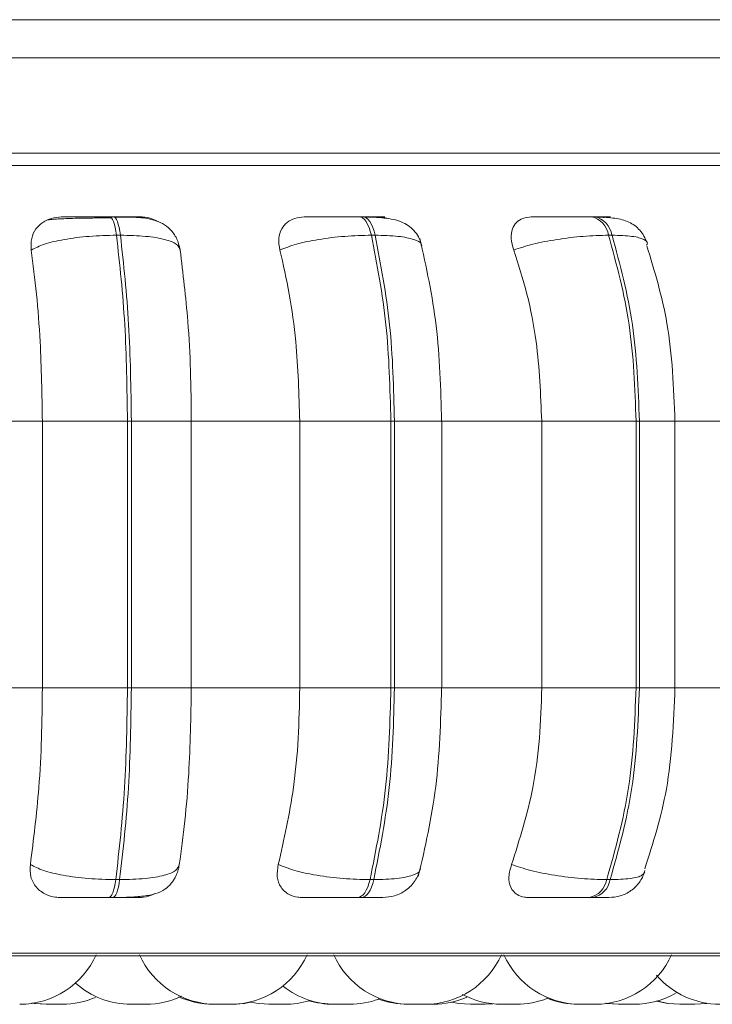
# Model space of a CAD drawing. Units: millimetres. Extents: x 470 to 882, y 3 to 283.
# Drawn here: x 793 to 794, y 177 to 178 of the extents above; entities that cross this region are included whole.
import ezdxf

# ---------------------------------------------------------------- set-up
doc = ezdxf.new("R2010")
doc.units = ezdxf.units.MM

msp = doc.modelspace()

# ---------------------------------------------------------------- linework, layer by layer
at = {"color": 7, "linetype": 'Continuous', "lineweight": 15}
for p, q in [((792.9231, 177.6206), (834.1431, 177.6206)), ((778.8131, 177.5806), (802.8131, 177.5806)), ((792.9231, 177.4806), (834.1431, 177.4806)), ((793.1467, 177.4139), (793.1508, 177.4139)), ((793.4084, 177.4139), (793.4123, 177.4139)), ((793.6521, 177.4139), (793.6556, 177.4139)), ((793.154, 177.3945), (793.1581, 177.3945)), ((793.4214, 177.3945), (793.4253, 177.3945)), ((793.6704, 177.3945), (793.674, 177.3945)), ((793.0762, 177.1995), (792.958, 177.1995)), ((793.0762, 177.1995), (793.0762, 176.9195)), ((793.1655, 177.1995), (793.0762, 177.1995)), ((793.1655, 177.1995), (793.1655, 176.9195)), ((793.1696, 177.1995), (793.1655, 177.1995)), ((793.2325, 177.1995), (793.1696, 177.1995)), ((793.1696, 176.9195), (793.1696, 177.1995)), ((793.3463, 177.1995), (793.2325, 177.1995)), ((793.2325, 176.9195), (793.2325, 177.1995)), ((793.3463, 177.1995), (793.3463, 176.9195)), ((793.4419, 177.1995), (793.3463, 177.1995)), ((793.4419, 177.1995), (793.4419, 176.9195)), ((793.4457, 177.1995), (793.4419, 177.1995)), ((793.4457, 176.9195), (793.4457, 177.1995)), ((793.6002, 177.1995), (793.4943, 177.1995)), ((793.4954, 177.1995), (793.4954, 176.9195)), ((793.6992, 177.1995), (793.6002, 177.1995)), ((793.6002, 177.1995), (793.6002, 176.9195)), ((793.6992, 177.1995), (793.6992, 176.9195)), ((793.7027, 177.1995), (793.6992, 177.1995)), ((793.7027, 176.9195), (793.7027, 177.1995)), ((793.8303, 177.1995), (793.7355, 177.1995)), ((793.74, 177.1995), (793.74, 176.9195)), ((793.0762, 176.9195), (792.958, 176.9195)), ((793.1655, 176.9195), (793.0762, 176.9195)), ((793.1696, 176.9195), (793.1655, 176.9195)), ((793.2325, 176.9195), (793.1696, 176.9195)), ((793.3463, 176.9195), (793.2325, 176.9195)), ((793.4419, 176.9195), (793.3463, 176.9195)), ((793.4457, 176.9195), (793.4419, 176.9195)), ((793.6002, 176.9195), (793.4943, 176.9195)), ((793.6992, 176.9195), (793.6002, 176.9195)), ((793.7027, 176.9195), (793.6992, 176.9195)), ((793.8303, 176.9195), (793.7355, 176.9195)), ((793.1573, 176.7183), (793.1532, 176.7183)), ((793.4239, 176.7183), (793.42, 176.7183)), ((793.672, 176.7183), (793.6684, 176.7183)), ((793.1501, 176.6995), (793.146, 176.6995)), ((793.411, 176.6995), (793.4071, 176.6995)), ((793.6538, 176.6995), (793.6503, 176.6995)), ((794.2421, 176.6385), (791.3861, 176.6385)), ((793.3305, 176.5875), (793.3151, 176.5875)), ((793.3969, 176.5875), (793.3969, 176.5875)), ((793.5408, 176.5875), (793.5254, 176.5875)), ((793.5488, 176.5878), (793.5408, 176.5875)), ((793.6562, 176.5875), (793.6408, 176.5875)), ((793.6542, 176.5875), (793.6542, 176.5875)), ((793.7733, 176.5884), (793.7608, 176.5875))]:
    msp.add_line(p, q, dxfattribs=at)
at = {"color": 8, "linetype": 'Continuous', "lineweight": 15}
for p, q in [((794.2686, 177.4677), (791.3595, 177.4677)), ((793.4084, 177.4139), (793.4084, 177.4139)), ((793.4954, 177.1995), (793.4457, 177.1995)), ((793.7027, 177.1995), (793.74, 177.1995)), ((793.4954, 176.9195), (793.4457, 176.9195)), ((793.7027, 176.9195), (793.74, 176.9195)), ((794.2519, 176.6411), (791.3762, 176.6411))]:
    msp.add_line(p, q, dxfattribs=at)
at = {"color": 7, "linetype": 'Continuous', "lineweight": 15, "flags": 128}
for points in [[(793.1467, 177.4139), (793.1478, 177.4136), (793.1489, 177.4127), (793.1499, 177.411), (793.1509, 177.4088), (793.1518, 177.4059), (793.1527, 177.4026), (793.1534, 177.3987), (793.154, 177.3945)], [(793.1581, 177.3945), (793.1575, 177.3987), (793.1568, 177.4026), (793.1559, 177.4059), (793.155, 177.4088), (793.154, 177.411), (793.153, 177.4127), (793.1519, 177.4136), (793.1508, 177.4139)], [(793.4084, 177.4139), (793.4103, 177.4136), (793.4123, 177.4127), (793.4141, 177.411), (793.4159, 177.4088), (793.4175, 177.4059), (793.419, 177.4026), (793.4203, 177.3987), (793.4214, 177.3945)], [(793.4253, 177.3945), (793.4242, 177.3987), (793.4229, 177.4026), (793.4214, 177.4059), (793.4198, 177.4088), (793.418, 177.411), (793.4161, 177.4127), (793.4142, 177.4136), (793.4123, 177.4139)], [(793.1532, 176.7183), (793.1526, 176.7142), (793.1519, 176.7105), (793.151, 176.7072), (793.1501, 176.7045), (793.1492, 176.7023), (793.1481, 176.7008), (793.1471, 176.6998), (793.146, 176.6995)], [(793.1501, 176.6995), (793.1512, 176.6998), (793.1522, 176.7008), (793.1533, 176.7023), (793.1542, 176.7045), (793.1552, 176.7072), (793.156, 176.7105), (793.1567, 176.7142), (793.1573, 176.7183)], [(793.42, 176.7183), (793.4189, 176.7142), (793.4176, 176.7105), (793.4161, 176.7072), (793.4145, 176.7045), (793.4128, 176.7023), (793.4109, 176.7008), (793.4091, 176.6998), (793.4071, 176.6995)], [(793.411, 176.6995), (793.413, 176.6998), (793.4148, 176.7008), (793.4167, 176.7023), (793.4184, 176.7045), (793.42, 176.7072), (793.4215, 176.7105), (793.4228, 176.7142), (793.4239, 176.7183)], [(793.0801, 176.5875), (793.0675, 176.5884), (793.0649, 176.5888)], [(793.0817, 176.5875), (793.0691, 176.5884), (793.0657, 176.589)], [(793.2947, 176.5896), (793.2882, 176.5884), (793.2756, 176.5875)], [(793.3151, 176.5875), (793.3025, 176.5884), (793.2951, 176.5898)], [(793.5254, 176.5875), (793.5128, 176.5884), (793.5055, 176.5897)], [(793.6808, 176.5875), (793.6682, 176.5884), (793.6675, 176.5885)], [(793.6817, 176.5875), (793.6691, 176.5884), (793.6679, 176.5886)], [(793.7451, 176.5875), (793.7325, 176.5884), (793.7207, 176.5909)], [(793.7454, 176.5875), (793.7328, 176.5884), (793.7208, 176.591)]]:
    msp.add_lwpolyline(points, dxfattribs=at)
at = {"color": 7, "linetype": 'Continuous', "lineweight": 15}
for centre, radius, start, end in [((793.6473, 177.391), 0.0234, 8.436, 78.3932), ((793.6508, 177.391), 0.0234, 8.436, 78.3932), ((793.6456, 176.7221), 0.0231, 281.563, 350.5857), ((793.6492, 176.7221), 0.0231, 281.563, 350.5857), ((793.0524, 176.6755), 0.088, 270, 335.8523), ((793.2583, 176.6755), 0.088, 204.1477, 270), ((793.2737, 176.6755), 0.088, 270, 335.8523), ((793.4622, 176.6755), 0.088, 204.1477, 270), ((793.4776, 176.6755), 0.088, 270, 335.8523), ((793.6408, 176.6755), 0.088, 204.1477, 270), ((793.6562, 176.6755), 0.088, 270, 335.8523), ((793.1693, 176.6755), 0.088, 228.4076, 270), ((793.7873, 176.6755), 0.088, 220.8358, 270), ((793.3834, 176.6755), 0.088, 232.0234, 270), ((793.6971, 176.6755), 0.088, 270, 300.2471), ((793.0971, 176.6755), 0.088, 270, 293.4278), ((793.1847, 176.6755), 0.088, 270, 295.2475), ((793.2556, 176.6755), 0.088, 245.4518, 270), ((793.3305, 176.6755), 0.088, 270, 286.8626), ((793.3816, 176.6755), 0.088, 252.7156, 270), ((793.3988, 176.6755), 0.088, 270, 290.2645), ((793.4598, 176.6755), 0.088, 249.0995, 270), ((793.4863, 176.6755), 0.088, 270, 293.6022), ((793.5582, 176.6755), 0.088, 241.8549, 270), ((793.5736, 176.6755), 0.088, 270, 291.7328), ((793.6388, 176.6755), 0.088, 247.7744, 270)]:
    msp.add_arc(centre, radius, start, end, dxfattribs=at)
for points, knots in [([(793.0964, 177.4137), (793.0927, 177.4134), (793.0853, 177.4128), (793.076, 177.4081), (793.0687, 177.401), (793.064, 177.3911), (793.0643, 177.3831), (793.0644, 177.3789)], [0, 0, 0, 0, 0.17776, 0.354822, 0.546328, 0.763534, 1, 1, 1, 1]), ([(793.0819, 177.4105), (793.0836, 177.4108), (793.0875, 177.4114), (793.0997, 177.4119), (793.1129, 177.4123), (793.1224, 177.4125), (793.1286, 177.4125), (793.1307, 177.4126)], [0, 0, 0, 0, 0.258867, 0.583353, 0.747793, 0.913605, 1, 1, 1, 1]), ([(793.0964, 177.4137), (793.0975, 177.4138), (793.0999, 177.4138), (793.1093, 177.4139), (793.1192, 177.4139), (793.1279, 177.4139), (793.1373, 177.4139), (793.1436, 177.4139), (793.1467, 177.4139)], [0, 0, 0, 0, 0.249948, 0.499277, 0.626937, 0.749901, 0.876067, 1, 1, 1, 1]), ([(793.1307, 177.4126), (793.1327, 177.4126), (793.1387, 177.4127), (793.1447, 177.4127), (793.1488, 177.4127)], [0, 0, 0, 0, 0.325049, 1, 1, 1, 1]), ([(793.1779, 177.4137), (793.1794, 177.4138), (793.1824, 177.4138), (793.1795, 177.4139), (793.1738, 177.4139), (793.1676, 177.4139), (793.1599, 177.4139), (793.1538, 177.4139), (793.1508, 177.4139)], [0, 0, 0, 0, 0.249946, 0.499272, 0.626637, 0.749893, 0.875921, 1, 1, 1, 1]), ([(793.1519, 177.4136), (793.1598, 177.4136), (793.175, 177.4135), (793.1905, 177.4118), (793.2024, 177.407), (793.2108, 177.4007), (793.2178, 177.3915), (793.2198, 177.3834), (793.2207, 177.3794)], [0, 0, 0, 0, 0.255305, 0.490038, 0.609696, 0.73537, 0.867032, 1, 1, 1, 1]), ([(793.197, 177.4088), (793.1962, 177.4093), (793.1922, 177.4119), (793.1853, 177.4133), (793.1798, 177.4136), (793.1779, 177.4137)], [0, 0, 0, 0, 0.153904, 0.715385, 1, 1, 1, 1]), ([(793.351, 177.4137), (793.3476, 177.4134), (793.3407, 177.4128), (793.3325, 177.4081), (793.3266, 177.401), (793.3234, 177.3911), (793.3247, 177.3831), (793.3254, 177.3789)], [0, 0, 0, 0, 0.17776, 0.354822, 0.546328, 0.763534, 1, 1, 1, 1]), ([(793.351, 177.4137), (793.3533, 177.4138), (793.3578, 177.4138), (793.3693, 177.4139), (793.3805, 177.4139), (793.3897, 177.4139), (793.3993, 177.4139), (793.4054, 177.4139), (793.4084, 177.4139)], [0, 0, 0, 0, 0.2499483, 0.4992767, 0.6269368, 0.7499011, 0.8760666, 1, 1, 1, 1]), ([(793.4282, 177.4137), (793.4308, 177.4138), (793.4359, 177.4138), (793.4358, 177.4139), (793.4322, 177.4139), (793.4273, 177.4139), (793.4208, 177.4139), (793.4151, 177.4139), (793.4123, 177.4139)], [0, 0, 0, 0, 0.249946, 0.499272, 0.626637, 0.749893, 0.875921, 1, 1, 1, 1]), ([(793.4142, 177.4136), (793.4185, 177.4135), (793.4268, 177.4133), (793.4407, 177.4121), (793.4522, 177.4095), (793.4617, 177.4039), (793.4675, 177.3983), (793.4719, 177.3914), (793.4736, 177.386), (793.4744, 177.3834)], [0, 0, 0, 0, 0.15402, 0.300611, 0.568863, 0.690681, 0.803232, 0.906271, 1, 1, 1, 1]), ([(793.4383, 177.412), (793.4367, 177.4125), (793.4333, 177.4136), (793.43, 177.4137), (793.4282, 177.4137)], [0, 0, 0, 0, 0.462235, 1, 1, 1, 1]), ([(793.5893, 177.4137), (793.5862, 177.4134), (793.58, 177.4128), (793.5732, 177.4081), (793.5689, 177.401), (793.5674, 177.3911), (793.5696, 177.3831), (793.5708, 177.3789)], [0, 0, 0, 0, 0.17776, 0.354822, 0.546328, 0.763534, 1, 1, 1, 1]), ([(793.5893, 177.4137), (793.5926, 177.4138), (793.5991, 177.4138), (793.6125, 177.4139), (793.6245, 177.4139), (793.6341, 177.4139), (793.6436, 177.4139), (793.6492, 177.4139), (793.652, 177.4139)], [0, 0, 0, 0, 0.249948, 0.499277, 0.626937, 0.749901, 0.876067, 1, 1, 1, 1]), ([(793.6599, 177.4137), (793.6634, 177.4138), (793.6705, 177.4138), (793.6732, 177.4139), (793.6718, 177.4139), (793.6684, 177.4139), (793.6632, 177.4139), (793.6581, 177.4139), (793.6556, 177.4139)], [0, 0, 0, 0, 0.249946, 0.499272, 0.626637, 0.749893, 0.875921, 1, 1, 1, 1]), ([(793.6583, 177.4136), (793.6647, 177.4134), (793.6771, 177.4128), (793.6893, 177.4098), (793.6978, 177.4049), (793.7032, 177.4), (793.7076, 177.3939), (793.7096, 177.3891), (793.7105, 177.3868)], [0, 0, 0, 0, 0.289956, 0.554124, 0.676221, 0.791406, 0.899214, 1, 1, 1, 1]), ([(793.6656, 177.4131), (793.6653, 177.4132), (793.6633, 177.4138), (793.6615, 177.4138), (793.6599, 177.4137)], [0, 0, 0, 0, 0.129622, 1, 1, 1, 1]), ([(793.0644, 177.3789), (793.0687, 177.3811), (793.0773, 177.3854), (793.0988, 177.3903), (793.1254, 177.3938), (793.1444, 177.3942), (793.154, 177.3945)], [0, 0, 0, 0, 0.236569, 0.482311, 0.737989, 1, 1, 1, 1]), ([(793.2208, 177.3789), (793.2199, 177.3811), (793.2183, 177.3854), (793.2056, 177.3903), (793.1854, 177.3938), (793.1673, 177.3942), (793.1581, 177.3945)], [0, 0, 0, 0, 0.2365687, 0.482311, 0.737989, 1, 1, 1, 1]), ([(793.3254, 177.3789), (793.3308, 177.3811), (793.3419, 177.3854), (793.3659, 177.3903), (793.3938, 177.3938), (793.4122, 177.3942), (793.4214, 177.3945)], [0, 0, 0, 0, 0.236569, 0.482311, 0.737989, 1, 1, 1, 1]), ([(793.5708, 177.3789), (793.5772, 177.3811), (793.5904, 177.3854), (793.6162, 177.3903), (793.6446, 177.3938), (793.6617, 177.3942), (793.6704, 177.3945)], [0, 0, 0, 0, 0.236569, 0.482311, 0.737989, 1, 1, 1, 1]), ([(793.4724, 177.391), (793.479, 177.3612), (793.4921, 177.3016), (793.4942, 177.2335), (793.4952, 177.1995)], [0, 0, 0, 0, 0.501057, 1, 1, 1, 1]), ([(793.0644, 177.3789), (793.0664, 177.3638), (793.0703, 177.3335), (793.075, 177.2733), (793.0757, 177.2275), (793.0762, 177.1995)], [0, 0, 0, 0, 0.279282, 0.558458, 1, 1, 1, 1]), ([(793.2325, 177.1995), (793.2323, 177.2172), (793.232, 177.2526), (793.2286, 177.3146), (793.2238, 177.3545), (793.2208, 177.3789)], [0, 0, 0, 0, 0.279114, 0.558227, 1, 1, 1, 1]), ([(793.3254, 177.3789), (793.3289, 177.3638), (793.3358, 177.3335), (793.3441, 177.2733), (793.3455, 177.2275), (793.3463, 177.1995)], [0, 0, 0, 0, 0.279282, 0.558458, 1, 1, 1, 1]), ([(793.5708, 177.3789), (793.5757, 177.3638), (793.5855, 177.3335), (793.5972, 177.2733), (793.5991, 177.2275), (793.6002, 177.1995)], [0, 0, 0, 0, 0.279282, 0.558458, 1, 1, 1, 1]), ([(793.7105, 177.3835), (793.7186, 177.3568), (793.7361, 177.2996), (793.7386, 177.2344), (793.74, 177.1995)], [0, 0, 0, 0, 0.464918, 1, 1, 1, 1]), ([(793.0762, 176.9195), (793.076, 176.9018), (793.0756, 176.8664), (793.0722, 176.802), (793.0669, 176.7604), (793.0636, 176.7342)], [0, 0, 0, 0, 0.269142, 0.538283, 1, 1, 1, 1]), ([(793.2199, 176.7342), (793.2219, 176.7491), (793.226, 176.779), (793.2311, 176.8409), (793.232, 176.8891), (793.2325, 176.9195)], [0, 0, 0, 0, 0.2693216, 0.5385391, 1, 1, 1, 1]), ([(793.3463, 176.9195), (793.3459, 176.9018), (793.3453, 176.8664), (793.3391, 176.802), (793.3297, 176.7604), (793.3238, 176.7342)], [0, 0, 0, 0, 0.269142, 0.538283, 1, 1, 1, 1]), ([(793.4952, 176.9195), (793.4941, 176.8842), (793.4919, 176.8134), (793.4778, 176.7522), (793.4707, 176.7216)], [0, 0, 0, 0, 0.498855, 1, 1, 1, 1]), ([(793.6002, 176.9195), (793.5997, 176.9018), (793.5988, 176.8664), (793.5901, 176.802), (793.5769, 176.7604), (793.5686, 176.7342)], [0, 0, 0, 0, 0.269142, 0.538283, 1, 1, 1, 1]), ([(793.74, 176.9195), (793.7385, 176.8832), (793.7358, 176.8156), (793.717, 176.7568), (793.7083, 176.7295)], [0, 0, 0, 0, 0.53568, 1, 1, 1, 1]), ([(793.0636, 176.7342), (793.0634, 176.7298), (793.0631, 176.721), (793.0691, 176.7099), (793.0786, 176.7027), (793.0881, 176.6998), (793.0936, 176.6996), (793.0953, 176.6995)], [0, 0, 0, 0, 0.250958, 0.502293, 0.741311, 0.914549, 1, 1, 1, 1]), ([(793.0636, 176.7342), (793.0678, 176.732), (793.0764, 176.7276), (793.0977, 176.7226), (793.1245, 176.719), (793.1435, 176.7185), (793.1532, 176.7183)], [0, 0, 0, 0, 0.235264, 0.480708, 0.736689, 1, 1, 1, 1]), ([(793.2198, 176.7335), (793.2195, 176.7316), (793.2189, 176.7288), (793.2174, 176.7245), (793.2158, 176.7211), (793.2138, 176.7175), (793.2102, 176.7125), (793.2044, 176.7074), (793.1951, 176.7032), (793.1826, 176.7008), (793.1696, 176.6999), (793.1584, 176.6995), (793.1528, 176.6995), (793.1501, 176.6995)], [0, 0, 0, 0, 0.064868, 0.098038, 0.13304, 0.17249, 0.219602, 0.343378, 0.498218, 0.66873, 0.840013, 0.922136, 1, 1, 1, 1]), ([(793.2199, 176.7342), (793.2191, 176.732), (793.2175, 176.7276), (793.2049, 176.7226), (793.1848, 176.719), (793.1666, 176.7185), (793.1573, 176.7183)], [0, 0, 0, 0, 0.235264, 0.480708, 0.736689, 1, 1, 1, 1]), ([(793.3238, 176.7342), (793.3231, 176.7298), (793.3216, 176.721), (793.3258, 176.7099), (793.3337, 176.7027), (793.3423, 176.6998), (793.3474, 176.6996), (793.3491, 176.6995)], [0, 0, 0, 0, 0.250958, 0.502293, 0.741311, 0.914549, 1, 1, 1, 1]), ([(793.3238, 176.7342), (793.3292, 176.732), (793.3403, 176.7276), (793.3642, 176.7226), (793.3922, 176.719), (793.4107, 176.7185), (793.42, 176.7183)], [0, 0, 0, 0, 0.235264, 0.480708, 0.736689, 1, 1, 1, 1]), ([(793.5686, 176.7342), (793.5673, 176.7298), (793.5648, 176.721), (793.5669, 176.7099), (793.573, 176.7027), (793.5804, 176.6998), (793.5851, 176.6996), (793.5866, 176.6995)], [0, 0, 0, 0, 0.250958, 0.502293, 0.741311, 0.914549, 1, 1, 1, 1]), ([(793.5686, 176.7342), (793.575, 176.732), (793.5882, 176.7276), (793.6139, 176.7226), (793.6424, 176.719), (793.6596, 176.7185), (793.6684, 176.7183)], [0, 0, 0, 0, 0.235264, 0.480708, 0.736689, 1, 1, 1, 1]), ([(793.4729, 176.7295), (793.4713, 176.7253), (793.4682, 176.7167), (793.4583, 176.7069), (793.4463, 176.7006), (793.4376, 176.6998), (793.4335, 176.6995)], [0, 0, 0, 0, 0.2576, 0.518581, 0.769612, 1, 1, 1, 1]), ([(793.7084, 176.7261), (793.7067, 176.7224), (793.7033, 176.715), (793.6942, 176.7063), (793.6829, 176.7005), (793.6747, 176.6998), (793.6707, 176.6995)], [0, 0, 0, 0, 0.243077, 0.498786, 0.755147, 1, 1, 1, 1]), ([(793.1766, 176.6995), (793.1804, 176.6997), (793.1864, 176.7001), (793.1919, 176.7025), (793.1939, 176.7035)], [0, 0, 0, 0, 0.6268427, 1, 1, 1, 1]), ([(793.146, 176.6995), (793.1428, 176.6995), (793.1363, 176.6995), (793.1267, 176.6995), (793.1179, 176.6995), (793.108, 176.6995), (793.0987, 176.6995), (793.0965, 176.6995), (793.0953, 176.6995)], [0, 0, 0, 0, 0.123743, 0.250032, 0.372758, 0.500715, 0.749949, 1, 1, 1, 1]), ([(793.1766, 176.6995), (793.1783, 176.6995), (793.1816, 176.6995), (793.179, 176.6995), (793.1735, 176.6995), (793.1672, 176.6995), (793.1595, 176.6995), (793.1532, 176.6995), (793.1501, 176.6995)], [0, 0, 0, 0, 0.2500484, 0.4992799, 0.6269583, 0.7499602, 0.876123, 1, 1, 1, 1]), ([(793.4071, 176.6995), (793.4041, 176.6995), (793.3979, 176.6995), (793.388, 176.6995), (793.3786, 176.6995), (793.3673, 176.6995), (793.3558, 176.6995), (793.3513, 176.6995), (793.3491, 176.6995)], [0, 0, 0, 0, 0.123743, 0.250032, 0.372758, 0.500715, 0.749949, 1, 1, 1, 1]), ([(793.4334, 176.6995), (793.4327, 176.6995), (793.4313, 176.6995), (793.4264, 176.6995), (793.4198, 176.6995), (793.4139, 176.6995), (793.411, 176.6995)], [0, 0, 0, 0, 0.254989, 0.500639, 0.752602, 1, 1, 1, 1]), ([(793.6503, 176.6995), (793.6474, 176.6995), (793.6416, 176.6995), (793.6319, 176.6995), (793.6221, 176.6995), (793.6099, 176.6995), (793.5964, 176.6995), (793.5899, 176.6995), (793.5866, 176.6995)], [0, 0, 0, 0, 0.1237429, 0.2500319, 0.3727577, 0.500715, 0.7499494, 1, 1, 1, 1]), ([(793.6707, 176.6995), (793.6705, 176.6995), (793.6702, 176.6995), (793.6669, 176.6995), (793.6616, 176.6995), (793.6564, 176.6995), (793.6538, 176.6995)], [0, 0, 0, 0, 0.254989, 0.500639, 0.752602, 1, 1, 1, 1]), ([(793.0832, 176.5875), (793.0829, 176.5875), (793.0822, 176.5875), (793.0814, 176.5875), (793.0809, 176.5875), (793.0807, 176.5875), (793.0803, 176.5875), (793.0799, 176.5875), (793.0801, 176.5875), (793.0801, 176.5875)], [0, 0, 0, 0, 0.146277, 0.360038, 0.573477, 0.580738, 0.636513, 0.99715, 1, 1, 1, 1]), ([(793.0972, 176.5875), (793.0971, 176.5875), (793.0971, 176.5875), (793.0968, 176.5875), (793.0965, 176.5875), (793.0965, 176.5875), (793.0961, 176.5875), (793.0952, 176.5875), (793.0938, 176.5875), (793.0929, 176.5875), (793.0922, 176.5875), (793.0913, 176.5875), (793.0898, 176.5875), (793.0879, 176.5875), (793.087, 176.5875), (793.0864, 176.5875), (793.0854, 176.5875), (793.0842, 176.5875), (793.083, 176.5875), (793.0825, 176.5875), (793.0823, 176.5875), (793.0823, 176.5875), (793.0823, 176.5875), (793.0819, 176.5875), (793.0816, 176.5875), (793.0817, 176.5875), (793.0817, 176.5875)], [0, 0, 0, 0, 0.0627361, 0.1253934, 0.1259739, 0.1304254, 0.1426867, 0.2496373, 0.3124598, 0.3751872, 0.3771444, 0.3932679, 0.4994414, 0.5622634, 0.6249906, 0.6269439, 0.6430626, 0.7492453, 0.8120678, 0.8747953, 0.8749428, 0.8760026, 0.878856, 0.8895024, 0.999833, 1, 1, 1, 1]), ([(793.1693, 176.5875), (793.169, 176.5875), (793.1683, 176.5875), (793.1679, 176.5875), (793.1676, 176.5875), (793.1673, 176.5875), (793.1669, 176.5875), (793.1671, 176.5875), (793.1671, 176.5875)], [0, 0, 0, 0, 0.226032, 0.484164, 0.492946, 0.5604, 0.996553, 1, 1, 1, 1]), ([(793.1847, 176.5875), (793.1847, 176.5875), (793.1846, 176.5875), (793.1843, 176.5875), (793.1841, 176.5875), (793.184, 176.5875), (793.1836, 176.5875), (793.1827, 176.5875), (793.1813, 176.5875), (793.1804, 176.5875), (793.1798, 176.5875), (793.1788, 176.5875), (793.1773, 176.5875), (793.1755, 176.5875), (793.1745, 176.5875), (793.1739, 176.5875), (793.1729, 176.5875), (793.1717, 176.5875), (793.1705, 176.5875), (793.17, 176.5875), (793.1698, 176.5875), (793.1698, 176.5875), (793.1698, 176.5875), (793.1694, 176.5875), (793.1691, 176.5875), (793.1692, 176.5875), (793.1692, 176.5875)], [0, 0, 0, 0, 0.062736, 0.125393, 0.125974, 0.130425, 0.142687, 0.249637, 0.31246, 0.375187, 0.377144, 0.393268, 0.499441, 0.562263, 0.624991, 0.626944, 0.643063, 0.749245, 0.812068, 0.874795, 0.874943, 0.876003, 0.878856, 0.889502, 0.999833, 1, 1, 1, 1]), ([(793.2584, 176.5875), (793.2582, 176.5875), (793.2576, 176.5875), (793.2569, 176.5875), (793.2564, 176.5875), (793.2562, 176.5875), (793.2558, 176.5875), (793.2554, 176.5875), (793.2556, 176.5875), (793.2556, 176.5875)], [0, 0, 0, 0, 0.087909, 0.316285, 0.544316, 0.552073, 0.611662, 0.996955, 1, 1, 1, 1]), ([(793.2737, 176.5875), (793.2737, 176.5875), (793.2736, 176.5875), (793.2733, 176.5875), (793.2731, 176.5875), (793.273, 176.5875), (793.2726, 176.5875), (793.2718, 176.5875), (793.2703, 176.5875), (793.2694, 176.5875), (793.2688, 176.5875), (793.2679, 176.5875), (793.2664, 176.5875), (793.2645, 176.5875), (793.2635, 176.5875), (793.2629, 176.5875), (793.262, 176.5875), (793.2607, 176.5875), (793.2595, 176.5875), (793.2591, 176.5875), (793.2589, 176.5875), (793.2589, 176.5875), (793.2588, 176.5875), (793.2585, 176.5875), (793.2581, 176.5875), (793.2583, 176.5875), (793.2583, 176.5875)], [0, 0, 0, 0, 0.062736, 0.125393, 0.125974, 0.130425, 0.142687, 0.249637, 0.31246, 0.375187, 0.377144, 0.393268, 0.499441, 0.562263, 0.624991, 0.626944, 0.643063, 0.749245, 0.812068, 0.874795, 0.874943, 0.876003, 0.878856, 0.889502, 0.999833, 1, 1, 1, 1]), ([(793.2756, 176.5875), (793.2756, 176.5875), (793.2755, 176.5875), (793.2752, 176.5875), (793.275, 176.5875), (793.275, 176.5875), (793.2749, 176.5875), (793.2745, 176.5875), (793.2737, 176.5875), (793.2726, 176.5875), (793.2722, 176.5875)], [0, 0, 0, 0, 0.203003, 0.405698, 0.406175, 0.409599, 0.41882, 0.453222, 0.809741, 1, 1, 1, 1]), ([(793.2751, 176.5875), (793.2751, 176.5875), (793.2753, 176.5875), (793.2749, 176.5875), (793.2742, 176.5875), (793.2734, 176.5875), (793.2727, 176.5875), (793.2726, 176.5875)], [0, 0, 0, 0, 0.000578, 0.33121, 0.55941, 0.94912, 1, 1, 1, 1]), ([(793.3151, 176.5875), (793.3149, 176.5875), (793.3143, 176.5875), (793.314, 176.5875), (793.3139, 176.5875), (793.3139, 176.5875), (793.3139, 176.5875)], [0, 0, 0, 0, 0.267573, 0.633461, 0.998872, 1, 1, 1, 1]), ([(793.3293, 176.5875), (793.3293, 176.5875), (793.3293, 176.5875), (793.3289, 176.5875), (793.3282, 176.5875), (793.3277, 176.5875), (793.3275, 176.5875)], [0, 0, 0, 0, 0.102132, 0.57328, 0.859002, 1, 1, 1, 1]), ([(793.3835, 176.5875), (793.3832, 176.5875), (793.3825, 176.5875), (793.382, 176.5875), (793.3818, 176.5875), (793.3816, 176.5875), (793.3817, 176.5875), (793.3817, 176.5875)], [0, 0, 0, 0, 0.254226, 0.575183, 0.731297, 0.813948, 1, 1, 1, 1]), ([(793.3988, 176.5875), (793.3988, 176.5875), (793.3988, 176.5875), (793.3988, 176.5875), (793.3987, 176.5875), (793.3986, 176.5875), (793.3981, 176.5875), (793.397, 176.5875), (793.3962, 176.5875), (793.3958, 176.5875), (793.3958, 176.5875), (793.3957, 176.5875), (793.3949, 176.5875), (793.3933, 176.5875), (793.3912, 176.5875), (793.3892, 176.5875), (793.3875, 176.5875), (793.386, 176.5875), (793.3847, 176.5875), (793.3838, 176.5875), (793.3834, 176.5875), (793.3834, 176.5875), (793.3835, 176.5875)], [0, 0, 0, 0, 0.041298, 0.041879, 0.046335, 0.058609, 0.165667, 0.228552, 0.291343, 0.29149, 0.292551, 0.295407, 0.306064, 0.416506, 0.50372, 0.563914, 0.666711, 0.729051, 0.79131, 0.898693, 0.971442, 1, 1, 1, 1]), ([(793.4622, 176.5875), (793.4618, 176.5875), (793.461, 176.5875), (793.4603, 176.5875), (793.46, 176.5875), (793.4599, 176.5875), (793.4598, 176.5875), (793.4598, 176.5875), (793.4599, 176.5875)], [0, 0, 0, 0, 0.261061, 0.507633, 0.753833, 0.762209, 0.826545, 1, 1, 1, 1]), ([(793.4776, 176.5875), (793.4776, 176.5875), (793.4775, 176.5875), (793.4774, 176.5875), (793.4774, 176.5875), (793.4772, 176.5875), (793.4766, 176.5875), (793.4754, 176.5875), (793.4746, 176.5875), (793.4741, 176.5875), (793.4741, 176.5875), (793.474, 176.5875), (793.4732, 176.5875), (793.4716, 176.5875), (793.4695, 176.5875), (793.4675, 176.5875), (793.4658, 176.5875), (793.4644, 176.5875), (793.4637, 176.5875), (793.4634, 176.5875), (793.4628, 176.5875), (793.4623, 176.5875), (793.4621, 176.5875), (793.4622, 176.5875), (793.4622, 176.5875)], [0, 0, 0, 0, 0.06268, 0.063261, 0.067714, 0.079979, 0.186968, 0.249813, 0.312563, 0.312711, 0.313771, 0.316626, 0.327276, 0.437646, 0.524804, 0.58496, 0.687691, 0.749991, 0.81221, 0.814226, 0.830619, 0.936277, 0.999222, 1, 1, 1, 1]), ([(793.4704, 176.5875), (793.4703, 176.5875), (793.4702, 176.5875), (793.4702, 176.5875), (793.4702, 176.5875)], [0, 0, 0, 0, 0.974438, 1, 1, 1, 1]), ([(793.4864, 176.5875), (793.4863, 176.5875), (793.4863, 176.5875), (793.4859, 176.5875), (793.4857, 176.5875), (793.4857, 176.5875), (793.4857, 176.5875), (793.4853, 176.5875), (793.4843, 176.5875), (793.4826, 176.5875), (793.4808, 176.5875), (793.479, 176.5875), (793.4771, 176.5875), (793.4761, 176.5875), (793.4755, 176.5875), (793.4746, 176.5875), (793.4734, 176.5875), (793.4722, 176.5875), (793.4717, 176.5875), (793.4715, 176.5875), (793.4711, 176.5875), (793.4708, 176.5875), (793.4709, 176.5875), (793.4709, 176.5875)], [0, 0, 0, 0, 0.06282, 0.125545, 0.125693, 0.126753, 0.129606, 0.140252, 0.250578, 0.337702, 0.397834, 0.500524, 0.562799, 0.624993, 0.626941, 0.643052, 0.749243, 0.812062, 0.874787, 0.87674, 0.892858, 0.999037, 1, 1, 1, 1]), ([(793.4857, 176.5875), (793.4857, 176.5875), (793.4858, 176.5875), (793.4855, 176.5875), (793.4848, 176.5875), (793.4837, 176.5875), (793.4823, 176.5875), (793.4814, 176.5875), (793.4808, 176.5875), (793.48, 176.5875), (793.4793, 176.5875), (793.4786, 176.5875)], [0, 0, 0, 0, 0.000322, 0.184866, 0.312236, 0.529752, 0.661662, 0.7934, 0.797526, 0.831652, 1, 1, 1, 1]), ([(793.5583, 176.5875), (793.5579, 176.5875), (793.5571, 176.5875), (793.5568, 176.5875), (793.5568, 176.5875), (793.5568, 176.5875)], [0, 0, 0, 0, 0.501253, 0.885265, 1, 1, 1, 1]), ([(793.5735, 176.5875), (793.5735, 176.5875), (793.5735, 176.5875), (793.5729, 176.5875), (793.5723, 176.5875), (793.572, 176.5875), (793.572, 176.5875), (793.5719, 176.5875), (793.5713, 176.5875), (793.57, 176.5875), (793.568, 176.5875), (793.566, 176.5875), (793.5642, 176.5875), (793.5625, 176.5875), (793.5616, 176.5875), (793.5611, 176.5875), (793.5603, 176.5875), (793.5593, 176.5875), (793.5586, 176.5875), (793.5584, 176.5875), (793.5582, 176.5875), (793.5583, 176.5875), (793.5583, 176.5875)], [0, 0, 0, 0, 0.082439, 0.145333, 0.208131, 0.208279, 0.20934, 0.212196, 0.222855, 0.33331, 0.420535, 0.480737, 0.583548, 0.645896, 0.708162, 0.710112, 0.726242, 0.832556, 0.90462, 0.939671, 0.958228, 1, 1, 1, 1]), ([(793.5722, 176.5875), (793.5722, 176.5875), (793.5723, 176.5875), (793.572, 176.5875), (793.5714, 176.5875), (793.5703, 176.5875), (793.5696, 176.5875), (793.5692, 176.5875), (793.5692, 176.5875), (793.5691, 176.5875), (793.5687, 176.5875), (793.5683, 176.5875), (793.568, 176.5875)], [0, 0, 0, 0, 0.011126, 0.185069, 0.482121, 0.662264, 0.842173, 0.842597, 0.845655, 0.853902, 0.884689, 1, 1, 1, 1]), ([(793.6408, 176.5875), (793.6408, 176.5875), (793.6402, 176.5875), (793.6394, 176.5875), (793.6389, 176.5875), (793.6388, 176.5875), (793.6388, 176.5875), (793.6388, 176.5875)], [0, 0, 0, 0, 0.018679, 0.467937, 0.733759, 0.999181, 1, 1, 1, 1]), ([(793.6819, 176.5875), (793.6817, 176.5875), (793.6815, 176.5875), (793.6813, 176.5875), (793.681, 176.5875), (793.6807, 176.5875), (793.6808, 176.5875), (793.6808, 176.5875)], [0, 0, 0, 0, 0.282249, 0.293468, 0.385888, 0.994482, 1, 1, 1, 1]), ([(793.6971, 176.5875), (793.6971, 176.5875), (793.697, 176.5875), (793.6967, 176.5875), (793.6965, 176.5875), (793.6965, 176.5875), (793.6964, 176.5875), (793.696, 176.5875), (793.6951, 176.5875), (793.6934, 176.5875), (793.6915, 176.5875), (793.6897, 176.5875), (793.6879, 176.5875), (793.6869, 176.5875), (793.6863, 176.5875), (793.6854, 176.5875), (793.6841, 176.5875), (793.6829, 176.5875), (793.6825, 176.5875), (793.6822, 176.5875), (793.6818, 176.5875), (793.6816, 176.5875), (793.6817, 176.5875), (793.6817, 176.5875)], [0, 0, 0, 0, 0.06282, 0.125545, 0.125693, 0.126753, 0.129606, 0.140252, 0.250578, 0.337702, 0.397834, 0.500524, 0.562799, 0.624993, 0.626941, 0.643052, 0.749243, 0.812062, 0.874787, 0.87674, 0.892858, 0.999037, 1, 1, 1, 1]), ([(793.6962, 176.5875), (793.6962, 176.5875), (793.6963, 176.5875), (793.6961, 176.5875), (793.6959, 176.5875)], [0, 0, 0, 0, 0.001762, 1, 1, 1, 1]), ([(793.7608, 176.5875), (793.7608, 176.5875), (793.7608, 176.5875), (793.7608, 176.5875), (793.7608, 176.5875), (793.7608, 176.5875), (793.7606, 176.5875), (793.76, 176.5875), (793.7587, 176.5875), (793.7572, 176.5875), (793.7555, 176.5875), (793.7537, 176.5875), (793.7526, 176.5875), (793.752, 176.5875), (793.751, 176.5875), (793.7496, 176.5875), (793.748, 176.5875), (793.7467, 176.5875), (793.7457, 176.5875), (793.7454, 176.5875), (793.7454, 176.5875), (793.7454, 176.5875)], [0, 0, 0, 0, 0.041298, 0.041446, 0.042507, 0.045363, 0.056022, 0.166476, 0.253701, 0.313903, 0.416713, 0.479061, 0.541327, 0.543277, 0.559407, 0.665721, 0.728614, 0.791412, 0.903777, 0.989168, 1, 1, 1, 1])]:
    msp.add_open_spline(points, degree=3, knots=knots, dxfattribs=at)
for points in [[(793.154, 177.3945), (793.1574, 177.3638), (793.164, 177.3024), (793.165, 177.2338), (793.1655, 177.1995)], [(793.1696, 177.1995), (793.1691, 177.2338), (793.1681, 177.3024), (793.1615, 177.3638), (793.1581, 177.3945)], [(793.4214, 177.3945), (793.4274, 177.3638), (793.4392, 177.3024), (793.441, 177.2338), (793.4419, 177.1995)], [(793.4457, 177.1995), (793.4448, 177.2338), (793.4431, 177.3024), (793.4312, 177.3638), (793.4253, 177.3945)], [(793.6704, 177.3945), (793.6787, 177.3638), (793.6954, 177.3024), (793.698, 177.2338), (793.6992, 177.1995)], [(793.7027, 177.1995), (793.7014, 177.2338), (793.6989, 177.3024), (793.6823, 177.3638), (793.674, 177.3945)], [(793.1655, 176.9195), (793.165, 176.8839), (793.1639, 176.8128), (793.1568, 176.7498), (793.1532, 176.7183)], [(793.1573, 176.7183), (793.1609, 176.7498), (793.168, 176.8128), (793.169, 176.8839), (793.1696, 176.9195)], [(793.4419, 176.9195), (793.441, 176.8839), (793.439, 176.8128), (793.4263, 176.7498), (793.42, 176.7183)], [(793.4239, 176.7183), (793.4302, 176.7498), (793.4429, 176.8128), (793.4448, 176.8839), (793.4457, 176.9195)], [(793.6992, 176.9195), (793.6979, 176.8839), (793.6951, 176.8128), (793.6773, 176.7498), (793.6684, 176.7183)], [(793.672, 176.7183), (793.6809, 176.7498), (793.6986, 176.8128), (793.7013, 176.8839), (793.7027, 176.9195)]]:
    msp.add_open_spline(points, degree=3, dxfattribs=at)
at = {"color": 8, "linetype": 'Continuous', "lineweight": 15}
for points, knots in [([(793.4737, 177.3838), (793.4737, 177.3842), (793.4741, 177.3868), (793.4666, 177.3902), (793.4507, 177.3938), (793.4339, 177.3942), (793.4253, 177.3945)], [0, 0, 0, 0, 0.05623, 0.360022, 0.676097, 1, 1, 1, 1]), ([(793.7102, 177.3844), (793.7104, 177.3846), (793.7123, 177.3869), (793.7081, 177.3902), (793.6966, 177.3938), (793.6816, 177.3942), (793.674, 177.3945)], [0, 0, 0, 0, 0.029225, 0.34171, 0.666828, 1, 1, 1, 1]), ([(793.4722, 176.7291), (793.4722, 176.7287), (793.4726, 176.7262), (793.4653, 176.7227), (793.4494, 176.719), (793.4325, 176.7185), (793.4239, 176.7183)], [0, 0, 0, 0, 0.052152, 0.356366, 0.673641, 1, 1, 1, 1]), ([(793.7085, 176.728), (793.7081, 176.7262), (793.7071, 176.7225), (793.6944, 176.719), (793.6795, 176.7185), (793.672, 176.7183)], [0, 0, 0, 0, 0.320952, 0.655684, 1, 1, 1, 1])]:
    msp.add_open_spline(points, degree=3, knots=knots, dxfattribs=at)

doc.saveas('drawing.dxf')
